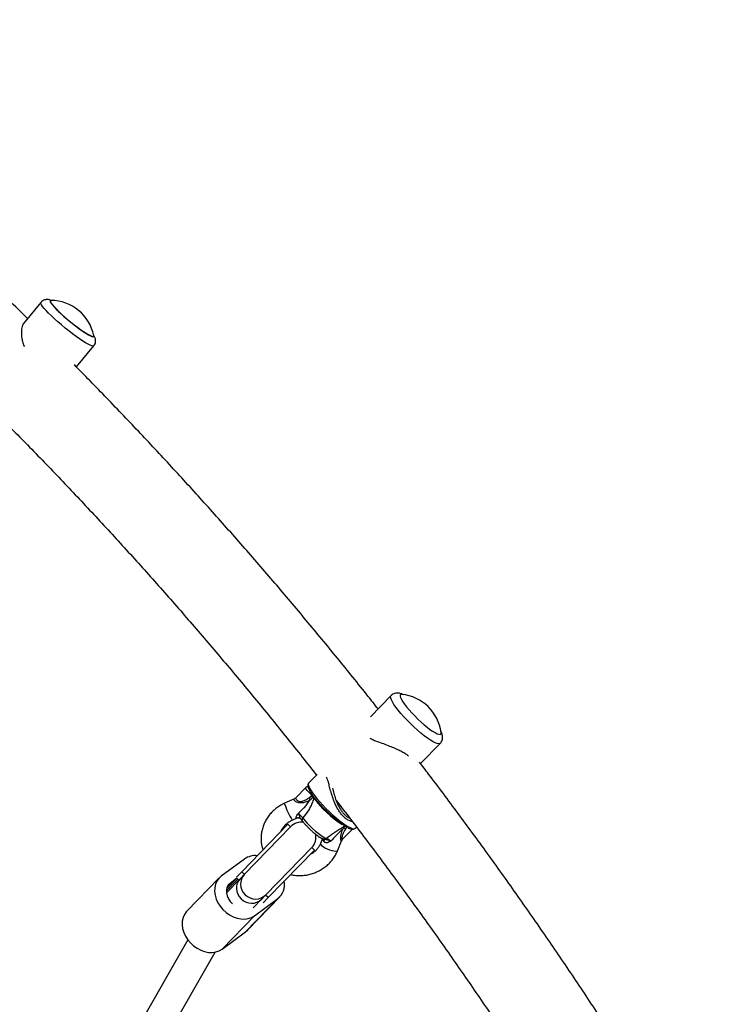
# Model space of a CAD drawing. Units: millimetres. Extents: x 240 to 13138, y 1806 to 16848.
# Drawn here: x 9887 to 10264, y 5292 to 5824 of the extents above; entities that cross this region are included whole.
import ezdxf

# ---------------------------------------------------------------- set-up
doc = ezdxf.new("R2010")
doc.units = ezdxf.units.MM

msp = doc.modelspace()

# ---------------------------------------------------------------- linework, layer by layer
at = {"color": 7, "linetype": 'Continuous', "lineweight": 25, "ltscale": 80}
for p, q in [((9903.3, 5672.13), (9903.28, 5672.11)), ((9898.25, 5671.18), (9888.92, 5659.82)), ((9926.77, 5652.82), (9926.79, 5652.84)), ((9917.53, 5636.36), (9926.85, 5647.71)), ((10087.3, 5458.88), (10076.29, 5447.54)), ((10092.39, 5459.38), (10092.37, 5459.36)), ((10114.17, 5438.18), (10114.19, 5438.2)), ((10103.27, 5422.22), (10113.84, 5433.1)), ((10047.44, 5416.41), (10042.84, 5411.68)), ((10041.33, 5409.34), (10035.9, 5403.75)), ((10035.14, 5403.2), (10029.84, 5400.81)), ((10043.25, 5403.83), (10044.57, 5405.19)), ((10043.25, 5403.83), (10045.15, 5404.69)), ((10045.15, 5404.69), (10044.57, 5405.19)), ((10045.72, 5403.75), (10045.46, 5404.38)), ((10033.95, 5391.7), (10036.59, 5392.89)), ((10037.43, 5393.02), (10037.39, 5393.02)), ((10031.63, 5389.5), (10006.68, 5363.82)), ((10033.06, 5388.11), (10008.28, 5362.59)), ((10033.06, 5388.11), (10031.63, 5389.5)), ((10061.17, 5381.35), (10066.45, 5386.78)), ((10067.95, 5387.29), (10068.62, 5387.99)), ((10050.36, 5381.81), (10049.29, 5379.12)), ((10058.59, 5375.43), (10060.58, 5380.46)), ((10019.75, 5351.44), (10044.54, 5376.96)), ((10045.98, 5375.56), (10021.03, 5349.88)), ((10045.98, 5375.56), (10044.54, 5376.96)), ((10008.24, 5370.71), (9995.64, 5361.45)), ((10006.68, 5363.82), (10003.88, 5360.93)), ((10008.12, 5362.42), (10006.68, 5363.82)), ((9994.57, 5360.52), (9977.06, 5342.49)), ((9998.37, 5353.33), (10004.68, 5359.84)), ((10005.86, 5360.1), (9998.41, 5352.43)), ((10003.97, 5360.17), (9998.51, 5354.54)), ((10003.97, 5360.17), (10000.43, 5357.57)), ((10004.23, 5360.59), (10003.97, 5360.17)), ((10005.16, 5359.38), (10004.1, 5360.4)), ((10008.12, 5362.42), (10005.16, 5359.38)), ((10008.28, 5362.59), (10005.86, 5360.1)), ((10026.19, 5349.35), (10008.68, 5331.32)), ((10009.74, 5332.25), (10027.26, 5350.28)), ((10012.8, 5344.28), (10017.34, 5348.96)), ((10013.59, 5340.09), (10026.19, 5349.35)), ((10019.59, 5351.28), (10016.79, 5348.39)), ((10017.34, 5348.96), (10019.75, 5351.44)), ((10021.03, 5349.88), (10018.22, 5346.99)), ((10021.03, 5349.88), (10019.59, 5351.28)), ((10013.59, 5340.09), (9996.07, 5322.06)), ((9996.07, 5322.06), (10008.68, 5331.32)), ((10008.68, 5331.32), (10009.74, 5332.25)), ((9977.65, 5327.04), (9865.98, 5132.07)), ((9878.63, 5121.95), (9992.31, 5320.44))]:
    msp.add_line(p, q, dxfattribs=at)
at = {"color": 8, "linetype": 'Continuous', "lineweight": 25, "ltscale": 80}
for p, q in [((10045.15, 5404.69), (10045.21, 5404.76)), ((10045.72, 5403.75), (10045.86, 5403.91)), ((10063.2, 5388.06), (10062.78, 5387.01)), ((10062.78, 5387.01), (10063.59, 5387.85)), ((10000.43, 5357.57), (9999.31, 5356.41))]:
    msp.add_line(p, q, dxfattribs=at)
at = {"color": 7, "linetype": 'Continuous', "lineweight": 25, "ltscale": 80, "flags": 128}
for points in [[(9903.63, 5672.25), (9903.44, 5672.22), (9903.24, 5672), (9903.32, 5671.56)], [(9903.32, 5671.56), (9903.67, 5670.9), (9904.29, 5670.05), (9905.17, 5669.02), (9906.27, 5667.83), (9907.58, 5666.52), (9909.06, 5665.12), (9910.69, 5663.65), (9912.42, 5662.16), (9914.21, 5660.68), (9916.01, 5659.23), (9917.8, 5657.87), (9919.52, 5656.61), (9921.14, 5655.49), (9922.61, 5654.53), (9923.91, 5653.76), (9924.99, 5653.2), (9925.85, 5652.85), (9926.45, 5652.73), (9926.79, 5652.84), (9926.85, 5653.17), (9926.84, 5653.19)], [(9903.45, 5672.01), (9903.39, 5671.83), (9903.51, 5671.36), (9903.9, 5670.68), (9904.54, 5669.81), (9905.44, 5668.77), (9906.56, 5667.58), (9907.88, 5666.27), (9909.37, 5664.88), (9910.99, 5663.42), (9912.71, 5661.95), (9914.48, 5660.49), (9916.26, 5659.07), (9918.02, 5657.74), (9919.7, 5656.51), (9921.28, 5655.43), (9922.71, 5654.51), (9923.96, 5653.78), (9925, 5653.26), (9925.81, 5652.95), (9926.37, 5652.86), (9926.64, 5652.97)], [(10093.15, 5459.57), (10093.11, 5459.57), (10092.56, 5459.5), (10092.26, 5459.18), (10092.22, 5458.62), (10092.44, 5457.82), (10092.91, 5456.81), (10093.62, 5455.62), (10094.56, 5454.26), (10095.71, 5452.78), (10097.03, 5451.2), (10098.5, 5449.57), (10100.09, 5447.92), (10101.74, 5446.28), (10103.44, 5444.71), (10105.13, 5443.23), (10106.77, 5441.89), (10108.34, 5440.7), (10109.79, 5439.71), (10111.08, 5438.92), (10112.19, 5438.37), (10113.1, 5438.06), (10113.77, 5438.01), (10114.2, 5438.2), (10114.37, 5438.65), (10114.36, 5438.96)], [(10063.84, 5387.72), (10063.82, 5387.73), (10062.58, 5388.41), (10061.17, 5389.32), (10059.62, 5390.42), (10057.97, 5391.71), (10056.25, 5393.14), (10054.5, 5394.7), (10052.75, 5396.34), (10051.04, 5398.03), (10049.41, 5399.74), (10047.89, 5401.43), (10046.52, 5403.06), (10045.33, 5404.61), (10044.33, 5406.02), (10043.55, 5407.29), (10043.55, 5407.3)], [(10039.69, 5392.91), (10040.8, 5391.54), (10042.08, 5390.09), (10043.49, 5388.62), (10044.99, 5387.18), (10046.5, 5385.82), (10047.97, 5384.61), (10049.35, 5383.57), (10050.59, 5382.76), (10051.63, 5382.21), (10052.45, 5381.92)], [(9995.64, 5361.45), (9994.31, 5360.24), (9993.26, 5358.77), (9992.52, 5357.08), (9992.11, 5355.22), (9992.04, 5353.23), (9992.32, 5351.18), (9992.93, 5349.12), (9993.86, 5347.11), (9995.08, 5345.19), (9996.56, 5343.42), (9998.26, 5341.86), (10000.14, 5340.54), (10002.14, 5339.5), (10004.2, 5338.76), (10006.28, 5338.36), (10008.31, 5338.29), (10010.24, 5338.56), (10012.01, 5339.16), (10013.59, 5340.09)], [(10000.43, 5357.57), (9999.43, 5356.59), (9998.75, 5355.36), (9998.4, 5353.93), (9998.42, 5352.37), (9998.79, 5350.77), (9999.5, 5349.21), (10000.52, 5347.76), (10001.65, 5346.6)], [(9977.06, 5342.49), (9976.79, 5342.21), (9975.74, 5340.74), (9975, 5339.05), (9974.59, 5337.19), (9974.53, 5335.2), (9974.8, 5333.15), (9975.41, 5331.09), (9976.34, 5329.08), (9977.56, 5327.16), (9979.05, 5325.39), (9980.75, 5323.83), (9982.62, 5322.51), (9984.62, 5321.47), (9986.69, 5320.73), (9988.76, 5320.33), (9990.79, 5320.26), (9992.72, 5320.53), (9994.5, 5321.13), (9996.07, 5322.06)]]:
    msp.add_lwpolyline(points, dxfattribs=at)
at = {"color": 8, "linetype": 'Continuous', "lineweight": 25, "ltscale": 80, "flags": 128}
for points in [[(9926.85, 5647.71), (9926.82, 5647.68), (9926.45, 5647.57), (9925.81, 5647.68), (9924.9, 5648.03), (9923.76, 5648.59), (9922.4, 5649.37), (9920.85, 5650.34), (9919.13, 5651.49), (9917.29, 5652.8), (9915.35, 5654.23), (9913.36, 5655.77), (9911.36, 5657.37), (9909.38, 5659.02), (9907.46, 5660.68), (9905.63, 5662.31), (9903.95, 5663.89), (9902.43, 5665.38), (9901.1, 5666.75), (9900, 5667.98), (9899.15, 5669.05), (9898.55, 5669.93), (9898.23, 5670.61), (9898.19, 5671.06), (9898.25, 5671.18)], [(10113.85, 5433.11), (10113.68, 5432.98), (10113.1, 5432.86), (10112.28, 5433), (10111.23, 5433.39), (10109.98, 5434.03), (10108.54, 5434.9), (10106.95, 5435.99), (10105.23, 5437.27), (10103.42, 5438.72), (10101.56, 5440.31), (10099.68, 5442.02), (10097.81, 5443.8), (10096, 5445.62), (10094.28, 5447.45), (10092.68, 5449.25), (10091.23, 5450.99), (10089.97, 5452.63), (10088.91, 5454.15), (10088.08, 5455.5), (10087.49, 5456.67), (10087.16, 5457.63), (10087.09, 5458.36), (10087.28, 5458.86), (10087.3, 5458.88)], [(10042.84, 5411.68), (10042.72, 5411.49), (10042.64, 5410.91), (10042.82, 5410.11), (10043.26, 5409.08), (10043.94, 5407.86), (10044.86, 5406.47), (10045.99, 5404.93), (10047.32, 5403.29), (10048.81, 5401.57), (10050.43, 5399.8), (10052.15, 5398.03), (10053.94, 5396.29), (10055.76, 5394.62), (10057.57, 5393.04), (10059.34, 5391.59), (10061.03, 5390.31), (10062.6, 5389.21), (10064.03, 5388.32), (10065.28, 5387.66), (10066.33, 5387.24), (10067.15, 5387.07), (10067.74, 5387.15), (10067.95, 5387.29)], [(10044.57, 5405.19), (10043.66, 5406.03), (10042.8, 5406.92), (10042.08, 5407.77), (10041.56, 5408.5), (10041.31, 5409.05), (10041.33, 5409.34)], [(10029.87, 5400.49), (10029.83, 5400.79), (10029.84, 5400.81)], [(10044.75, 5405.4), (10044.7, 5405.34), (10044.57, 5405.19)], [(10049.29, 5379.13), (10049.26, 5379.02), (10049.39, 5378.55), (10049.85, 5378), (10050.62, 5377.38), (10051.63, 5376.77), (10052.81, 5376.18), (10054.08, 5375.68), (10055.33, 5375.3), (10056.49, 5375.07), (10057.45, 5375), (10058.15, 5375.09), (10058.54, 5375.35), (10058.59, 5375.43)]]:
    msp.add_lwpolyline(points, dxfattribs=at)
at = {"color": 7, "linetype": 'Continuous', "lineweight": 25, "ltscale": 6400}
for centre, radius, start, end in [((9903.56, 5648.49), 23.75, 11.4007, 89.8341), ((10090.8, 5435.93), 23.75, 7.3289, 84.3307), ((10000.24, 5383.29), 47.66, 23.982, 25.535), ((10038.8, 5382.53), 8, 79.2093, 135.8298), ((10060.29, 5379.54), 7.88, 71.5695, 80.2689), ((10038.8, 5382.53), 8, 315.8298, 12.5863), ((10014.05, 5362.39), 10.16, 84.0533, 124.9199), ((10014.12, 5357.12), 8, 136.8612, 314.7984), ((10020.15, 5356.93), 9.69, 308.5642, 10.9791)]:
    msp.add_arc(centre, radius, start, end, dxfattribs=at)
at = {"color": 8, "linetype": 'Continuous', "lineweight": 25, "ltscale": 6400}
for centre, radius, start, end in [((10065.97, 5411.9), 37.86, 197.5544, 212.2564), ((10086.83, 5432.22), 50, 214.7028, 238.8657), ((10037.15, 5391.2), 1.84, 82.5676, 116.4506), ((10040.69, 5391.91), 1.41, 134.9142, 205.7477), ((10051.36, 5383.4), 1.83, 258.7236, 306.427), ((10050.13, 5380.9), 1.21, 321.8141, 31.169)]:
    msp.add_arc(centre, radius, start, end, dxfattribs=at)
at = {"color": 7, "linetype": 'Continuous', "lineweight": 25, "ltscale": 6400}
for centre, major_axis, ratio, start_param, end_param in [((10045.43, 5403.67), (2.71, -2.05), 0.197149, 1.686122, 1.81858), ((10011.6, 5354.53), (5.74, -5.57), 0.925396, 3.141593, 4.712389), ((10011.6, 5354.53), (5.74, -5.57), 0.925396, 4.712389, 6.283185)]:
    msp.add_ellipse(centre, major_axis=major_axis, ratio=ratio, start_param=start_param, end_param=end_param, dxfattribs=at)
at = {"color": 8, "linetype": 'Continuous', "lineweight": 25, "ltscale": 6400}
for centre, major_axis, ratio, start_param, end_param in [((10032.05, 5396.32), (4.65, -3.35), 0.199981, 6.001751, 6.168462), ((10054, 5377.43), (-3.61, 4.43), 0.131366, 0.073235, 0.807397)]:
    msp.add_ellipse(centre, major_axis=major_axis, ratio=ratio, start_param=start_param, end_param=end_param, dxfattribs=at)
at = {"color": 7, "linetype": 'Continuous', "lineweight": 25, "ltscale": 80}
for points, knots in [([(9891.11, 5662.49), (9887.67, 5665.87), (9878.01, 5675.36), (9861.93, 5690.68), (9842.87, 5708.47), (9823.61, 5726), (9804.16, 5743.29), (9784.52, 5760.32), (9764.7, 5777.11), (9744.68, 5793.63), (9725.37, 5809.22), (9712.64, 5819.17), (9706.71, 5823.81)], [0, 0, 0, 0, 0.058773, 0.164886, 0.270996, 0.377102, 0.483206, 0.589307, 0.695405, 0.8015, 0.907593, 1, 1, 1, 1]), ([(9904.23, 5672.14), (9903.97, 5672.25), (9903.41, 5672.49), (9902.57, 5672.7), (9901.63, 5672.78), (9900.68, 5672.69), (9899.7, 5672.36), (9898.85, 5671.85), (9898.44, 5671.37), (9898.27, 5671.17)], [0, 0, 0, 0, 0.174991, 0.365431, 0.501136, 0.634302, 0.767518, 0.902128, 1, 1, 1, 1]), ([(9888.95, 5659.8), (9888.83, 5659.65), (9888.5, 5659.26), (9888.12, 5658.22), (9887.79, 5656.67), (9887.67, 5654.71), (9887.81, 5652.43), (9888.31, 5650.02), (9888.84, 5648.28), (9889.36, 5647.4), (9889.41, 5647.31)], [0, 0, 0, 0, 0.080563, 0.213993, 0.350162, 0.509917, 0.672976, 0.825627, 0.981868, 1, 1, 1, 1]), ([(9926.82, 5647.74), (9926.98, 5647.94), (9927.38, 5648.41), (9927.7, 5649.32), (9927.85, 5650.28), (9927.78, 5651.17), (9927.58, 5651.96), (9927.28, 5652.71), (9926.95, 5653.31), (9926.68, 5653.69), (9926.57, 5653.84)], [0, 0, 0, 0, 0.093536, 0.224882, 0.346971, 0.466169, 0.588875, 0.725168, 0.894195, 1, 1, 1, 1]), ([(10080.35, 5451.72), (10078.57, 5453.99), (10071.33, 5463.22), (10058.41, 5479.17), (10041.59, 5499.58), (10024.55, 5519.75), (10007.3, 5539.69), (9989.84, 5559.4), (9972.17, 5578.87), (9954.31, 5598.11), (9936.21, 5617.09), (9923.54, 5630.2), (9916.84, 5636.91), (9916.29, 5637.45)], [0, 0, 0, 0, 0.034643, 0.140883, 0.247118, 0.35335, 0.459577, 0.565801, 0.672021, 0.778237, 0.88445, 0.990659, 1, 1, 1, 1]), ([(9916.76, 5636.98), (9916.85, 5636.95), (9917.26, 5636.83), (9917.52, 5636.63), (9917.65, 5636.45), (9917.53, 5636.37), (9917.52, 5636.36)], [0, 0, 0, 0, 0.114685, 0.552091, 0.95636, 1, 1, 1, 1]), ([(9881.55, 5603.85), (9884.35, 5601.04), (9893.21, 5592.11), (9907.94, 5576.8), (9925.74, 5557.95), (9943.32, 5538.84), (9960.7, 5519.5), (9977.88, 5499.93), (9994.84, 5480.13), (10011.6, 5460.1), (10028.13, 5439.83), (10039.93, 5425.12), (10046.16, 5417.1), (10047.03, 5415.99)], [0, 0, 0, 0, 0.0478, 0.151759, 0.255714, 0.359667, 0.463615, 0.56756, 0.6715, 0.775437, 0.87937, 0.983299, 1, 1, 1, 1]), ([(10094.05, 5459.41), (10093.92, 5459.48), (10093.35, 5459.77), (10092.49, 5460.05), (10091.37, 5460.28), (10090.34, 5460.31), (10089.27, 5460.12), (10088.26, 5459.67), (10087.57, 5459.22), (10087.33, 5458.89), (10087.31, 5458.87)], [0, 0, 0, 0, 0.063239, 0.29314, 0.44823, 0.590124, 0.724771, 0.856774, 0.988314, 1, 1, 1, 1]), ([(10113.84, 5433.14), (10114.05, 5433.37), (10114.52, 5433.88), (10114.94, 5434.84), (10115.15, 5435.85), (10115.16, 5436.83), (10115.01, 5437.8), (10114.67, 5438.84), (10114.38, 5439.55), (10114.14, 5439.98), (10114.13, 5439.98)], [0, 0, 0, 0, 0.106859, 0.235293, 0.359187, 0.485539, 0.622878, 0.785022, 0.996286, 1, 1, 1, 1]), ([(10075.85, 5436.02), (10076.13, 5435.85), (10077.07, 5435.31), (10079.24, 5434.44), (10082.29, 5433.3), (10085.57, 5432.1), (10088.68, 5430.86), (10091.33, 5429.68), (10093.7, 5428.47), (10095.52, 5427.41), (10096.45, 5426.73), (10096.82, 5426.46)], [0, 0, 0, 0, 0.050767, 0.167643, 0.319388, 0.475511, 0.598185, 0.724078, 0.827263, 0.933316, 1, 1, 1, 1]), ([(10264.03, 5182.46), (10261.77, 5186.33), (10254.95, 5198), (10243.32, 5217.27), (10229.15, 5240.27), (10214.75, 5263.05), (10200.12, 5285.63), (10185.26, 5308), (10170.18, 5330.16), (10154.87, 5352.1), (10139.34, 5373.83), (10123.58, 5395.33), (10111.35, 5411.73), (10104.31, 5420.88), (10102.66, 5423.01)], [0, 0, 0, 0, 0.045896, 0.138505, 0.231111, 0.323713, 0.416311, 0.508906, 0.601497, 0.694085, 0.786669, 0.879249, 0.971826, 1, 1, 1, 1]), ([(10042.83, 5411.62), (10042.71, 5411.48), (10042.44, 5411.15), (10042.34, 5410.51), (10042.39, 5409.79), (10042.68, 5408.88), (10043, 5408.13), (10043.3, 5407.63), (10043.33, 5407.58)], [0, 0, 0, 0, 0.127373, 0.288449, 0.469367, 0.701608, 0.971926, 1, 1, 1, 1]), ([(10042.48, 5409.64), (10042.44, 5409.65), (10042.27, 5409.7), (10041.91, 5409.68), (10041.53, 5409.54), (10041.39, 5409.37), (10041.35, 5409.33)], [0, 0, 0, 0, 0.126354, 0.523609, 0.863351, 1, 1, 1, 1]), ([(10055.7, 5408.93), (10055.81, 5408.49), (10056.16, 5407.07), (10056.87, 5404.52), (10057.84, 5401.77), (10058.89, 5399.43), (10059.9, 5397.59), (10061.05, 5395.95), (10062.31, 5394.55), (10063.65, 5393.42), (10064.59, 5392.96), (10065.03, 5392.74)], [0, 0, 0, 0, 0.068968, 0.225234, 0.385714, 0.491332, 0.599024, 0.697438, 0.798421, 0.904765, 1, 1, 1, 1]), ([(10029.84, 5400.81), (10029.38, 5400.59), (10028.13, 5400), (10026.21, 5398.81), (10024.16, 5397.2), (10022.33, 5395.36), (10020.74, 5393.32), (10019.41, 5391.13), (10018.37, 5388.8), (10017.63, 5386.37), (10017.21, 5383.89), (10017.09, 5381.39), (10017.32, 5378.91), (10017.68, 5376.98), (10018.07, 5375.92), (10018.17, 5375.65)], [0, 0, 0, 0, 0.049511, 0.133758, 0.218033, 0.302246, 0.38636, 0.470338, 0.554148, 0.637767, 0.721181, 0.804395, 0.887431, 0.970325, 1, 1, 1, 1]), ([(10035.89, 5403.78), (10035.79, 5403.66), (10035.56, 5403.4), (10035.3, 5403.28), (10035.15, 5403.22)], [0, 0, 0, 0, 0.462056, 1, 1, 1, 1]), ([(10037.32, 5395.43), (10038.34, 5396.35), (10039.95, 5397.81), (10041.92, 5400.13), (10042.87, 5401.5), (10043.29, 5402.22), (10043.29, 5402.22)], [0, 0, 0, 0, 0.461771, 0.72767, 0.998927, 1, 1, 1, 1]), ([(10045.72, 5403.75), (10045.49, 5402.99), (10045.01, 5401.37), (10043.9, 5399), (10042.2, 5396.06), (10040.68, 5394.15), (10039.69, 5392.91)], [0, 0, 0, 0, 0.188579, 0.395838, 0.608782, 1, 1, 1, 1]), ([(10043.29, 5402.22), (10043.3, 5402.23), (10043.46, 5402.37), (10043.63, 5402.52), (10043.79, 5402.66)], [0, 0, 0, 0, 0.0191729, 1, 1, 1, 1]), ([(10043.79, 5402.66), (10043.93, 5402.79), (10044.52, 5403.33), (10045.05, 5403.93), (10045.46, 5404.38)], [0, 0, 0, 0, 0.230405, 1, 1, 1, 1]), ([(10057.72, 5402.24), (10058.67, 5401.03), (10064.99, 5392.92), (10076.48, 5377.7), (10092.17, 5356.57), (10107.63, 5335.2), (10122.87, 5313.61), (10137.89, 5291.81), (10152.69, 5269.81), (10167.26, 5247.59), (10181.61, 5225.16), (10195.72, 5202.53), (10209.28, 5180.27), (10218.02, 5165.45), (10222.22, 5158.32)], [0, 0, 0, 0, 0.015823, 0.105915, 0.196003, 0.286088, 0.376169, 0.466247, 0.55632, 0.64639, 0.736457, 0.82652, 0.916579, 1, 1, 1, 1]), ([(10058.09, 5401.25), (10058.22, 5401.1), (10058.7, 5400.51), (10059.29, 5399.94), (10059.68, 5399.71), (10059.71, 5399.69)], [0, 0, 0, 0, 0.239088, 0.941811, 1, 1, 1, 1]), ([(10036.33, 5392.85), (10036.25, 5392.87), (10036.15, 5392.89), (10036.08, 5393.07), (10036.1, 5393.26), (10036.21, 5393.64), (10036.49, 5394.24), (10036.95, 5394.91), (10037.25, 5395.34), (10037.31, 5395.42), (10037.32, 5395.43), (10037.32, 5395.43)], [0, 0, 0, 0, 0.15581, 0.201174, 0.375367, 0.405884, 0.632159, 0.931519, 0.992839, 0.997324, 1, 1, 1, 1]), ([(10037.32, 5395.43), (10037.46, 5395.28), (10037.82, 5394.93), (10038.45, 5394.28), (10039.14, 5393.54), (10039.51, 5393.12), (10039.69, 5392.91)], [0, 0, 0, 0, 0.192629, 0.462978, 0.731443, 1, 1, 1, 1]), ([(10028, 5385.76), (10028.02, 5385.82), (10028.23, 5386.44), (10028.92, 5387.53), (10030.04, 5388.98), (10031.43, 5390.23), (10032.76, 5391.12), (10033.64, 5391.55), (10033.95, 5391.7)], [0, 0, 0, 0, 0.024339, 0.2417126, 0.4569118, 0.6703247, 0.8823866, 1, 1, 1, 1]), ([(10036.58, 5392.87), (10036.74, 5392.93), (10037.07, 5393.06), (10037.31, 5393.03), (10037.38, 5393.02), (10037.39, 5393.02)], [0, 0, 0, 0, 0.475123, 0.951314, 1, 1, 1, 1]), ([(10037.43, 5393), (10037.52, 5392.98), (10037.85, 5392.94), (10038.23, 5392.73), (10038.37, 5392.52), (10038.37, 5392.51)], [0, 0, 0, 0, 0.289413, 0.963696, 1, 1, 1, 1]), ([(10038.37, 5392.52), (10038.43, 5392.46), (10038.75, 5392.13), (10039.11, 5391.7), (10039.34, 5391.4), (10039.4, 5391.31)], [0, 0, 0, 0, 0.1391696, 0.7553791, 1, 1, 1, 1]), ([(10039.42, 5391.3), (10039.57, 5391.1), (10040.03, 5390.51), (10040.91, 5389.48), (10042.06, 5388.24), (10043.28, 5387.01), (10044.55, 5385.83), (10045.82, 5384.73), (10047.05, 5383.75), (10048.23, 5382.91), (10049.34, 5382.24), (10050.22, 5381.81), (10050.79, 5381.66), (10051, 5381.6)], [0, 0, 0, 0, 0.050907, 0.149489, 0.246696, 0.343159, 0.439435, 0.535884, 0.632922, 0.731266, 0.832368, 0.940099, 1, 1, 1, 1]), ([(10061.25, 5386.77), (10061.24, 5386.76), (10061.18, 5386.71), (10060.54, 5386.13), (10059.32, 5385), (10057.18, 5382.94), (10055.72, 5381.39), (10054.79, 5380.39)], [0, 0, 0, 0, 0.001073, 0.027809, 0.283014, 0.53893, 1, 1, 1, 1]), ([(10061.62, 5387.3), (10061.5, 5387.13), (10061.37, 5386.95), (10061.25, 5386.77), (10061.25, 5386.77)], [0, 0, 0, 0, 0.980827, 1, 1, 1, 1]), ([(10062.59, 5388.47), (10062.38, 5388.23), (10062.03, 5387.86), (10061.73, 5387.45), (10061.62, 5387.3)], [0, 0, 0, 0, 0.634833, 1, 1, 1, 1]), ([(10064.24, 5387.46), (10064.24, 5387.45), (10064.67, 5387.22), (10065.4, 5386.97), (10066.32, 5386.74), (10067.08, 5386.79), (10067.65, 5386.99), (10067.86, 5387.24), (10067.93, 5387.32)], [0, 0, 0, 0, 0.005421, 0.278344, 0.562933, 0.756963, 0.92793, 1, 1, 1, 1]), ([(10050.93, 5381.62), (10050.93, 5381.62), (10050.92, 5381.62), (10051.05, 5381.57), (10051.22, 5381.46), (10051.29, 5381.42)], [0, 0, 0, 0, 0.196887, 0.651991, 1, 1, 1, 1]), ([(10054.79, 5380.39), (10054.78, 5380.38), (10054.77, 5380.38), (10054.69, 5380.33), (10054.21, 5380.05), (10053.44, 5379.64), (10052.66, 5379.48), (10052.09, 5379.49), (10051.77, 5379.57), (10051.36, 5379.8), (10051.2, 5379.99), (10051.08, 5380.15)], [0, 0, 0, 0, 0.002676, 0.007161, 0.068481, 0.367841, 0.594116, 0.624633, 0.798826, 0.84419, 1, 1, 1, 1]), ([(10052.45, 5381.92), (10052.57, 5381.87), (10052.81, 5381.77), (10053.45, 5381.36), (10054.14, 5380.88), (10054.6, 5380.53), (10054.79, 5380.39)], [0, 0, 0, 0, 0.2685568, 0.5370217, 0.807371, 1, 1, 1, 1]), ([(10060.6, 5380.45), (10060.67, 5380.63), (10060.8, 5380.96), (10061.07, 5381.21), (10061.19, 5381.33)], [0, 0, 0, 0, 0.550927, 1, 1, 1, 1]), ([(10033.15, 5362.36), (10033.41, 5362.29), (10034.5, 5362), (10036.5, 5361.8), (10039.1, 5361.75), (10041.71, 5362.03), (10044.26, 5362.61), (10046.74, 5363.48), (10049.1, 5364.63), (10051.3, 5366.04), (10053.31, 5367.69), (10055.11, 5369.57), (10056.66, 5371.63), (10057.81, 5373.61), (10058.36, 5374.91), (10058.59, 5375.43)], [0, 0, 0, 0, 0.025964, 0.109128, 0.19244, 0.275876, 0.359411, 0.443017, 0.526661, 0.610306, 0.693921, 0.777468, 0.860911, 0.944214, 1, 1, 1, 1]), ([(10049.29, 5379.12), (10049.19, 5378.88), (10048.86, 5378.1), (10048.1, 5376.84), (10046.92, 5375.42), (10045.5, 5374.21), (10044.37, 5373.44), (10043.69, 5373.15), (10043.59, 5373.1)], [0, 0, 0, 0, 0.096197, 0.314853, 0.532143, 0.747695, 0.961943, 1, 1, 1, 1])]:
    msp.add_open_spline(points, degree=3, knots=knots, dxfattribs=at)
at = {"color": 8, "linetype": 'Continuous', "lineweight": 25, "ltscale": 80}
for points, knots in [([(10066.44, 5390.85), (10065.99, 5390.97), (10064.98, 5391.23), (10063.4, 5392.13), (10061.83, 5393.4), (10060.41, 5394.95), (10059.13, 5396.72), (10057.97, 5398.72), (10056.79, 5401.23), (10055.68, 5404.21), (10054.74, 5407.37), (10054, 5410.26), (10053.39, 5412.49), (10052.91, 5414.04), (10052.63, 5414.68), (10052.53, 5414.9)], [0, 0, 0, 0, 0.062745, 0.140353, 0.217955, 0.289036, 0.360152, 0.435243, 0.51038, 0.620139, 0.72997, 0.819958, 0.909795, 0.968665, 1, 1, 1, 1]), ([(10043.29, 5402.22), (10042.53, 5401.92), (10041.15, 5401.36), (10039.2, 5400.93), (10037.6, 5400.98), (10036.37, 5401.37), (10035.44, 5401.95), (10034.94, 5402.51), (10034.79, 5402.96), (10035.02, 5403.1), (10035.14, 5403.19)], [0, 0, 0, 0, 0.200323, 0.362407, 0.484369, 0.5904, 0.694402, 0.807053, 0.893362, 1, 1, 1, 1]), ([(10035.95, 5403.72), (10035.89, 5403.68), (10035.76, 5403.57), (10035.9, 5403.2), (10036.27, 5402.68), (10036.97, 5402.13), (10037.96, 5401.77), (10039.3, 5401.84), (10041.04, 5402.49), (10042.36, 5403.26), (10043.17, 5403.78), (10043.25, 5403.83)], [0, 0, 0, 0, 0.074179, 0.161971, 0.274819, 0.374353, 0.471181, 0.582939, 0.740348, 0.97327, 1, 1, 1, 1]), ([(10038.39, 5392.54), (10038.37, 5392.55), (10038.31, 5392.6), (10038.26, 5392.8), (10038.18, 5393.17), (10038, 5393.96), (10037.62, 5394.8), (10037.37, 5395.32), (10037.32, 5395.43), (10037.32, 5395.43)], [0, 0, 0, 0, 0.061091, 0.209226, 0.239555, 0.468749, 0.888211, 0.996998, 1, 1, 1, 1]), ([(10052.45, 5381.92), (10053.76, 5382.88), (10055.76, 5384.35), (10058.64, 5386.28), (10060.67, 5387.57), (10061.85, 5388.34), (10062.31, 5388.64)], [0, 0, 0, 0, 0.412998, 0.632885, 0.857487, 1, 1, 1, 1]), ([(10060.54, 5380.47), (10060.54, 5380.44), (10060.55, 5380.33), (10060.38, 5380.58), (10060.16, 5381.24), (10060.08, 5382.41), (10060.38, 5384.33), (10060.91, 5385.81), (10061.25, 5386.77)], [0, 0, 0, 0, 0.044707, 0.179285, 0.311588, 0.476414, 0.662688, 1, 1, 1, 1]), ([(10062.78, 5387.01), (10062.75, 5386.96), (10062.17, 5385.98), (10061.38, 5384.56), (10060.84, 5382.86), (10060.8, 5382.16), (10060.87, 5381.7), (10060.99, 5381.4), (10061.16, 5381.26), (10061.15, 5381.35), (10061.15, 5381.36)], [0, 0, 0, 0, 0.022864, 0.409874, 0.585329, 0.711109, 0.733985, 0.855469, 0.985448, 1, 1, 1, 1]), ([(10054.79, 5380.39), (10054.78, 5380.39), (10054.65, 5380.44), (10054, 5380.7), (10053.07, 5380.98), (10052.18, 5381.12), (10051.68, 5381.25), (10051.43, 5381.31), (10051.31, 5381.42), (10051.3, 5381.43)], [0, 0, 0, 0, 0.003156, 0.117513, 0.558452, 0.799381, 0.831264, 0.986984, 1, 1, 1, 1])]:
    msp.add_open_spline(points, degree=3, knots=knots, dxfattribs=at)

doc.saveas('drawing.dxf')
